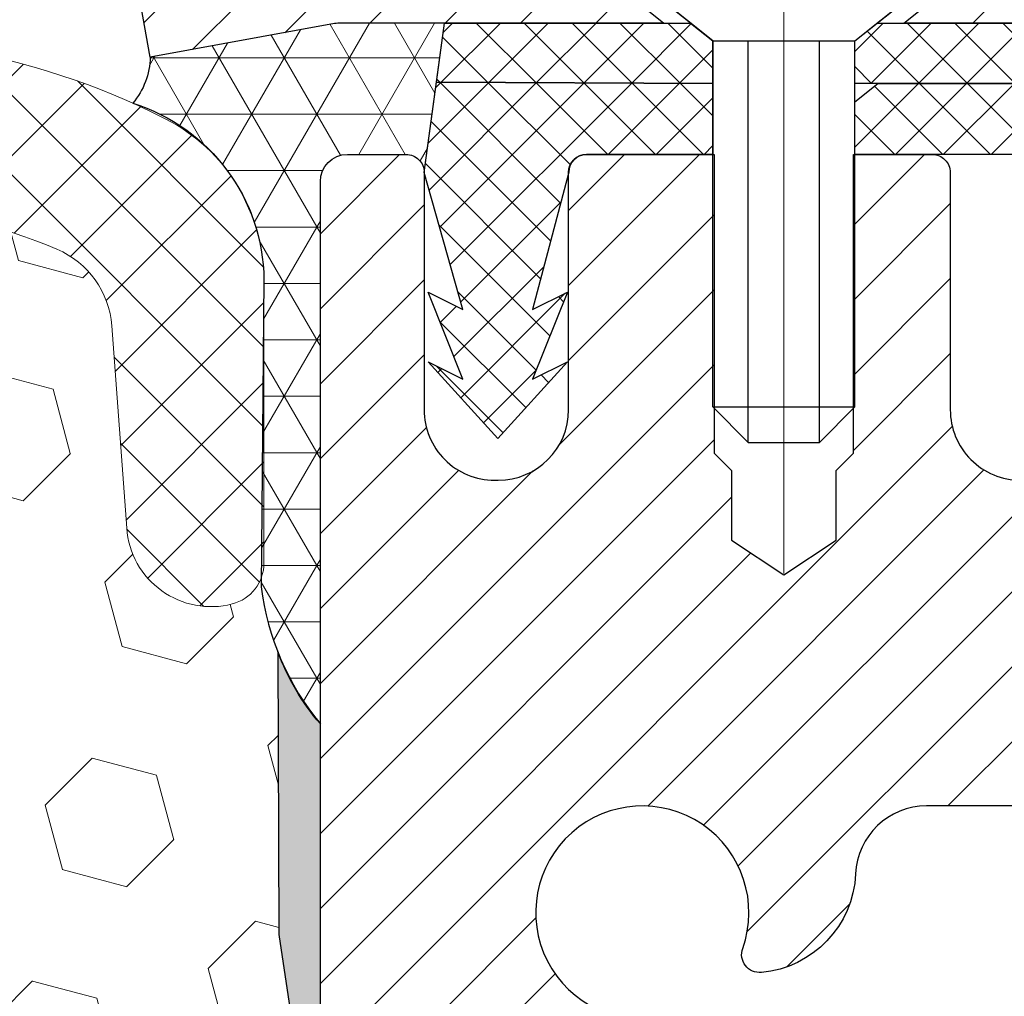
# Model space of a CAD drawing. Extents: x 106 to 3254, y -6 to 1977.
# Drawn here: x 134 to 136, y 17 to 18 of the extents above; entities that cross this region are included whole.
import ezdxf

# ---------------------------------------------------------------- set-up
doc = ezdxf.new("R2010")
doc.units = 0
doc.header["$LTSCALE"] = 5
doc.header["$MEASUREMENT"] = 0
doc.linetypes.add('CENTERX2', pattern=[4, 2.5, -0.5, 0.5, -0.5])
for name, color, linetype, lineweight in [('CAPPING STRIP - H', 251, 'CONTINUOUS', 15), ('CAPPING STRIP - L', 7, 'CONTINUOUS', 25), ('CENTERLINE - L', 1, 'CENTERX2', 18), ('CORNER BEAD - H', 50, 'CONTINUOUS', 15), ('CORNER BEAD - L', 52, 'CONTINUOUS', 25), ('DECK COAT - H', 20, 'CONTINUOUS', 20), ('EPOXY ADHESIVE - L', 52, 'CONTINUOUS', 25), ('FOAM INSERT - H', 150, 'CONTINUOUS', 9), ('MIG RETAINER - H', 251, 'CONTINUOUS', 15), ('MIG RETAINER - L', 7, 'CONTINUOUS', 25), ('PVC SIDESHEET - H', 150, 'CONTINUOUS', 20), ('PVC SIDESHEET - L', 150, 'CONTINUOUS', 25), ('SCREW - L', 12, 'CONTINUOUS', 25), ('SILICONE BELLOWS - H', 20, 'CONTINUOUS', 13), ('SILICONE BELLOWS - L', 22, 'CONTINUOUS', 13), ('TEXT - 4', 241, 'CONTINUOUS', 25)]:
    doc.layers.add(name, color=color, linetype=linetype, lineweight=lineweight)
doc.styles.add('ROMANS', font='romans', dxfattribs={"width": 0.9})
doc.dimstyles.get("Standard").update_dxf_attribs({"dimtxt": 0.18, "dimasz": 0.18, "dimexe": 0.18, "dimexo": 0.0625, "dimgap": 0.09, "dimtad": 0, "dimtih": 1, "dimtoh": 1, "dimdec": 4, "dimzin": 0, "dimdsep": 46, "dimtxsty": 'Standard', "dimcen": 0.09, "dimadec": 0, "dimazin": 0, "dimtfac": 1, "dimtdec": 4, "dimtofl": 0, "dimtmove": 0, "dimatfit": 3, "dimfxl": 1, "dimtolj": 1, "dimtzin": 0, "dimarcsym": 0})
pattern_1 = [(135, (77.71398511098641, 5.642623938603343), (-0.02651650429449553, -0.02651650429449553), []), (225, (77.71398511098641, 5.642623938603343), (0.02651650429449553, -0.02651650429449553), [])]

msp = doc.modelspace()

# ---------------------------------------------------------------- hatches: boundary and pattern name
at = {"layer": 'CAPPING STRIP - H'}
h = msp.add_hatch(dxfattribs=at)
h.set_pattern_fill('ANSI31', color=256, scale=0.47244, angle=90, style=0)
h.set_pattern_definition([(45.00000000000001, (-861.4389269148738, 435.2528138774163), (0.04175819096297156, -0.04175819096297156), [])])
edge = h.paths.add_edge_path()
edge.add_line((134.6150123329446, 18.08096034363587), (134.5974055689038, 18.17779754586155))
edge.add_line((134.5974055689038, 18.17779754586155), (134.8017156087248, 18.21494482582972))
edge.add_arc((134.826365078385, 18.07937274271836), 0.1377947244043846, 90.00000000099271, 100.30484647022479, ccw=False)
edge.add_line((134.8263650783826, 18.21716746712275), (135.0612124192941, 18.21716746712275))
edge.add_line((135.0612124192941, 18.21716746712275), (135.1842434232319, 18.11874266397251))
edge.add_line((135.1842434232319, 18.11874266397251), (134.8263650783826, 18.11874266397251))
edge.add_arc((134.8263650783855, 18.07937274270523), 0.03936992126728001, 90.00000000430171, 100.3048464714298)
edge.add_line((134.819322372766, 18.11810762360278), (134.6150123329446, 18.08096034363587))
edge = h.paths.add_edge_path()
edge.add_arc((135.8486108444941, 18.07937274271239), 0.03936992126011774, 359.9999999998346, 449.9999999998345)
edge.add_line((135.8486108444942, 18.11874266397251), (135.4499903917364, 18.11874266397251))
edge.add_line((135.4499903917364, 18.11874266397251), (135.5730213956742, 18.21716746712275))
edge.add_line((135.5730213956742, 18.21716746712275), (135.8879807657538, 18.21716746712275))
edge.add_arc((135.8879807657536, 18.11874266397263), 0.09842480315012381, -6.622258297284134e-11, 89.99999999993378, ccw=False)
edge.add_line((135.9864055689038, 18.11874266397251), (135.9864055689038, 17.56756376633206))
edge.add_line((135.9864055689038, 17.56756376633206), (135.8879807657538, 17.56756376633206))
edge.add_line((135.8879807657538, 17.56756376633206), (135.8879807657542, 18.07937274271228))
at = {"layer": 'CORNER BEAD - H'}
h = msp.add_hatch(dxfattribs=at)
h.set_pattern_fill('NET3', color=256, scale=0.5, style=0)
h.set_pattern_definition([(0, (77.71398511098641, 5.642623938603371), (0, 0.0625), []), (59.99999999999999, (77.71398511098641, 5.642623938603371), (-0.05412658773652741, 0.03125000000000001), []), (120, (77.71398511098641, 5.642623938603371), (-0.05412658773652742, -0.03124999999999999), [])])
edge = h.paths.add_edge_path()
edge.add_line((134.819322372766, 18.11810762360275), (134.6150123329445, 18.08096034363583))
edge.add_arc((134.5332778176806, 18.08277057106473), 0.08175455894796681, 319.73760874130846, 358.731240557357, ccw=False)
edge.add_arc((134.5334128008404, 17.83185672376701), 0.2076285998118621, 0.7121212455572277, 72.55317350231888, ccw=False)
edge.add_line((134.7410253639816, 17.83443724421133), (134.7380464928046, 17.49391170323237))
edge.add_arc((135.0282045048936, 17.529117793099), 0.2922860597823387, 186.918120259941, 219.7630603558738)
edge.add_line((134.803525363982, 17.3421674671235), (134.8035283959376, 17.94316746712164))
edge.add_arc((134.8335283959375, 17.94316746712175), 0.02999999999991587, 90.00000000043423, 180.0000000002171, ccw=False)
edge.add_line((134.8335283959373, 17.97316746712167), (134.8985283959375, 17.97316746712229))
edge.add_arc((134.8985283959377, 17.95316746712225), 0.0200000000000351, 1.729745235934388e-10, 90.00000000048863, ccw=False)
edge.add_line((134.9185283959377, 17.95316746712231), (134.9410442385345, 18.11874266397248))
edge.add_line((134.9410442385345, 18.11874266397248), (134.8263650783849, 18.11874266397247))
edge.add_arc((134.8263650783848, 18.07937274271249), 0.03936992125997918, 89.99999999987591, 100.3048464722686)
at = {"layer": 'DECK COAT - H'}
h = msp.add_hatch(dxfattribs=at)
h.set_pattern_fill('ANSI31', color=256, scale=0.04, style=0)
h.set_pattern_definition([(45, (77.71398511098641, 5.535988584648429), (-0.003535533905932737, 0.003535533905932738), [])])
h.paths.add_polyline_path([(136.9931059474315, 15.48203346712299), (136.7568859474317, 15.48203346712299), (136.7568859474317, 15.41116746712298), (136.9931059474315, 15.41116746712298)])
h.paths.add_polyline_path([(136.5206659474315, 15.48203346712297), (136.2844459474313, 15.48203346712297), (136.2844459474313, 15.41116746712298), (136.5206659474315, 15.41116746712298)])
h.paths.add_polyline_path([(136.0482259474315, 15.48203346712297), (135.8120059474313, 15.48203346712297), (135.8120059474313, 15.41116746712298), (136.0482259474315, 15.41116746712298)])
edge = h.paths.add_edge_path()
edge.add_line((135.4841633320706, 15.63104518278945), (135.4132973320707, 15.63104518278949))
edge.add_line((135.4132973320706, 15.63104518278949), (135.4132973320706, 15.56116746712306))
edge.add_arc((135.5632973320706, 15.56116746712298), 0.1500000000000057, 179.9999999999729, 270)
edge.add_line((135.5632973320706, 15.41116746712298), (135.575785947431, 15.41116746712298))
edge.add_line((135.575785947431, 15.41116746712298), (135.575785947431, 15.48203346712299))
edge.add_line((135.575785947431, 15.48203346712297), (135.5441633320706, 15.48203346712297))
edge.add_arc((135.5441633320706, 15.54203346712298), 0.06000000000000227, 179.9999999999627, 270, ccw=False)
edge.add_line((135.4841633320705, 15.54203346712303), (135.4841633320706, 15.63104518278946))
edge = h.paths.add_edge_path()
edge.add_spline(control_points=[(135.5441902485964, 15.9681625535657), (135.5496619190263, 15.97199028594777), (135.555008915161, 15.9761166369763), (135.5757018209173, 15.99358145658634), (135.5899011054448, 16.00900915219925), (135.6299750360453, 16.06300050896685), (135.6483951325862, 16.1064366413601), (135.6632107499995, 16.15789202737533), (135.664626028708, 16.16304992229148), (135.6659853869002, 16.16823464642427)], knot_values=[3.359589666057584, 3.359589666057584, 3.359589666057584, 3.359589666057584, 3.931467516051484, 3.931467516051484, 5.634395081739633, 5.634395081739633, 9.441631509153058, 9.441631509153058, 9.862908802637444, 9.862908802637444, 9.862908802637444, 9.862908802637444], degree=3, periodic=0)
edge.add_line((135.6659853869002, 16.16823464642427), (135.5981793152427, 16.18907304587636))
edge.add_spline(control_points=[(135.5981793152427, 16.18907304587638), (135.5969294958479, 16.18421275484702), (135.5956341657306, 16.17940789410768), (135.5873371953448, 16.15013307772539), (135.5791423297182, 16.12768271214519), (135.5632782100083, 16.09533569181529), (135.5566885989851, 16.08399868965152), (135.5421118153781, 16.06304825379679), (135.5339765464136, 16.05326802530787), (135.5195710433931, 16.03886432542627), (135.5135379281682, 16.03361359736299), (135.5072044153358, 16.02885891242362), (135.5069032867827, 16.02863463518882), (135.5066022179133, 16.02841217744808)], knot_values=[3.518295951356844, 3.518295951356844, 3.518295951356844, 3.518295951356844, 3.955165063351652, 3.955165063351652, 6.214363752385555, 6.214363752385555, 7.585298050581306, 7.585298050581306, 8.956232348777057, 8.956232348777057, 9.901761939152307, 9.901761939152307, 9.948966911727807, 9.948966911727807, 9.948966911727807, 9.948966911727807], degree=3, periodic=0)
edge.add_arc((135.6203284581774, 15.85541392060153), 0.2070315304405344, 123.3202686334161, 162.8265150349292)
edge.add_line((135.4225274065724, 15.9165432800002), (135.490222299671, 15.89562253455374))
edge.add_arc((135.6198551545692, 15.85552435982083), 0.1356928173705709, 123.8913016696844, 162.8120593778043, ccw=False)
h.paths.add_polyline_path([(135.6995048954248, 16.70425090951828), (135.6281159961372, 16.70425090951828), (135.6279806132888, 16.4539188808357), (135.6993711988778, 16.4539188808357)])
h.paths.add_polyline_path([(135.6997594130054, 17.18080698910815), (135.6283737239229, 17.18080698910815), (135.6282513789856, 16.95458293820083), (135.6996385919718, 16.95458293820083)])
h.paths.add_polyline_path([(136.9347673648016, 15.67888346712299), (136.6985473648014, 15.67888346712299), (136.6985473648014, 15.60801746712296), (136.9347673648016, 15.60801746712296)])
h.paths.add_polyline_path([(136.4623273648012, 15.67888346712299), (136.2261073648014, 15.67888346712299), (136.2261073648014, 15.60801746712296), (136.4623273648012, 15.60801746712296)])
edge = h.paths.add_edge_path()
edge.add_line((135.9898873648012, 15.67888346712299), (135.7536673648009, 15.67888346712299))
edge.add_line((135.7536673648009, 15.67888346712299), (135.7536673648009, 15.60815749907217))
edge.add_arc((135.7601473320705, 15.75801746712298), 0.1500000000000289, 267.5240643122925, 269.9999999999946)
edge.add_line((135.7601473320705, 15.60801746712296), (135.9898873648012, 15.60801746712296))
edge.add_line((135.9898873648012, 15.60801746712296), (135.9898873648012, 15.67888346712299))
edge = h.paths.add_edge_path()
edge.add_spline(control_points=[(135.6942128326663, 15.83542116544905), (135.6962894002966, 15.83725105280449), (135.7080274413228, 15.84779101454394), (135.7484078165239, 15.88798555626288), (135.7919101287065, 15.9516740561496), (135.8213172885639, 16.01588428329278), (135.831668770714, 16.04308603867439), (135.8341511363951, 16.04992728859014)], knot_values=[4.39463399393935, 4.39463399393935, 4.39463399393935, 4.39463399393935, 4.604900966237494, 5.59353657989619, 8.736167323665018, 10.40487238170947, 10.9618414770946, 10.9618414770946, 10.9618414770946, 10.9618414770946], degree=3, periodic=0)
edge.add_line((135.8341511364309, 16.04992728867815), (135.7685293177067, 16.07552733583089))
edge.add_spline(control_points=[(135.7685293177067, 16.0755273358309), (135.7574165028295, 16.04523176567388), (135.7371202363377, 16.00058919191819), (135.6967490193109, 15.93887429600183), (135.6687569361844, 15.90704856930316), (135.6500619814843, 15.8905337689222)], knot_values=[3.716432422020528, 3.716432422020528, 3.716432422020528, 3.716432422020528, 6.163283505841547, 7.438327782653944, 9.336853127755163, 9.336853127755163, 9.336853127755163, 9.336853127755163], degree=3, periodic=0)
edge.add_arc((135.717911475904, 15.80680886785233), 0.1077655462203462, 129.0208271849718, 154.6565646830457)
edge.add_line((135.6205174674924, 15.85293716803461), (135.6844280645357, 15.82226317633121))
edge.add_arc((135.7194740537797, 15.80641883307371), 0.03846120870893417, 131.0560777433236, 155.6722042621168, ccw=False)
edge = h.paths.add_edge_path()
edge.add_spline(control_points=[(135.8256544928417, 16.36687264036895), (135.8230770070718, 16.3435787046174), (135.8204706190073, 16.3202876792716), (135.8175243488004, 16.29703087940653)], knot_values=[15.08880194204611, 15.08880194204611, 15.08880194204611, 15.08880194204611, 16.87620774810464, 16.87620774810464, 16.87620774810464, 16.87620774810464], degree=3, periodic=0)
edge.add_line((135.8175243488004, 16.29703087940653), (135.8870499084833, 16.28976509176253))
edge.add_spline(control_points=[(135.8870499084833, 16.28976509176256), (135.8904084954057, 16.31527071694934), (135.8934353427758, 16.34088096794655), (135.8964349789489, 16.36649980095801)], knot_values=[17.20841342465947, 17.20841342465947, 17.20841342465947, 17.20841342465947, 19.14906393630378, 19.14906393630378, 19.14906393630378, 19.14906393630378], degree=3, periodic=0)
edge.add_arc((135.8377806680559, 16.37336746712309), 0.0590550000000053, 353.2326000031741, 366.6781923651415)
edge.add_line((135.8964349789498, 16.38023513328817), (135.8964349789498, 16.56033453210941))
edge.add_line((135.8964349789498, 16.56033453210939), (135.8257412554712, 16.56033453210939))
edge.add_line((135.8257412554713, 16.56033453210939), (135.8256544928436, 16.3798622938773))
edge.add_arc((135.7669577275969, 16.37336746712303), 0.05905500000000087, -6.314120421343091, 6.3141215189128275, ccw=False)
h.paths.add_polyline_path([(135.8964349789498, 17.06099858947452), (135.825981951379, 17.06099858947452), (135.8258616034252, 16.81066656079197), (135.8964349789498, 16.81066656079197)])
edge = h.paths.add_edge_path()
edge.add_line((135.9772008698179, 17.51386870191995), (135.9067786184648, 17.51386870191995))
edge.add_line((135.9067786184648, 17.51386870191995), (135.9067786184648, 17.36836746750214))
edge.add_arc((135.6397786184648, 17.36836746750213), 0.2669999999999604, -5.715766737915487, 2.2737367544323206e-12, ccw=False)
edge.add_line((135.9054511482198, 17.34177598515238), (135.9755200748563, 17.33475153776199))
edge.add_arc((135.6402008698178, 17.36836746750218), 0.3369999999999606, 354.2751947352962, 359.9999999999942)
edge.add_line((135.9772008698178, 17.36836746750214), (135.9772008698178, 17.51386870191995))
at = {"layer": 'EPOXY ADHESIVE - L'}
h = msp.add_hatch(dxfattribs=at)
h.set_pattern_fill('AR-SAND', color=256, scale=0.05, style=0)
h.set_pattern_definition([(37.50000000000001, (76.57909051985717, 5.137006760307223), (-0.003149667905480408, 0.09634118845065794), [0, -0.07600000000000001, 0, -0.085, 0, -0.08125]), (7.499999999999999, (76.57909051985717, 5.137006760307223), (0.08848883526338636, 0.141107303261487), [0, -0.041, 0, -0.0685, 0, -0.02625]), (327.5, (76.51759051985721, 5.137006760307223), (0.1557070930875748, 0.0002829526768482249), [0, -0.025, 0, -0.09000000000000001, 0, -0.1175]), (317.5, (76.51759051985721, 5.137006760307223), (0.1503063302286147, 0.04388377824671246), [0, -0.0125, 0, -0.059, 0, -0.0675])])
edge = h.paths.add_edge_path()
edge.add_line((134.6927724601059, 12.43726053887183), (134.8035253639819, 12.4375124228054))
edge.add_line((134.803525363982, 12.43751242280543), (134.8035253639829, 17.34216746712355))
edge.add_arc((135.0002942399983, 17.51195537477641), 0.2598959871822863, 200.1382916814281, 220.7902489389023, ccw=False)
edge.add_line((134.7562871579486, 17.42247650540995), (134.7576049950382, 17.10880314239659))
edge.add_line((134.7576049950382, 17.10880314239658), (134.7745820956208, 16.99542000408029))
edge.add_line((134.7745820956208, 16.99542000408029), (134.7578785251227, 16.89647689866216))
edge.add_line((134.7578785251227, 16.89647689866216), (134.7514669799404, 16.68509703246819))
edge.add_line((134.7514669799404, 16.68509703246819), (134.7322359914612, 16.52496151071465))
edge.add_line((134.7322359914612, 16.52496151071465), (134.7514669799404, 16.46090774632158))
edge.add_line((134.7514669799404, 16.46090774632158), (134.7386475366436, 16.24312317015175))
edge.add_line((134.7386475366436, 16.24312317015175), (134.7322359914612, 16.1003307199736))
edge.add_line((134.7322359914612, 16.1003307199736), (134.7514669799404, 15.85692508235489))
edge.add_line((134.7514669799404, 15.85692508235489), (134.7386475366436, 15.65194992613725))
edge.add_line((134.7386475366436, 15.65194992613725), (134.7514669799404, 15.31246253115761))
edge.add_line((134.7514669799404, 15.31246253115761), (134.7514669799404, 15.23747040516547))
edge.add_line((134.7514669799404, 15.23747040516547), (134.7322359914612, 15.03890218046773))
edge.add_line((134.7322359914612, 15.03890218046773), (134.7514669799404, 14.92360629317828))
edge.add_line((134.7514669799404, 14.92360629317828), (134.7322359914612, 14.75065912992851))
edge.add_line((134.7322359914612, 14.75065912992851), (134.7450554347581, 14.62255160114283))
edge.add_line((134.7450554347581, 14.62255160114283), (134.7258280933467, 14.3599273905089))
edge.add_line((134.7258280933467, 14.3599273905089), (134.7447481340016, 14.21716746712251))
edge.add_line((134.7447481340016, 14.21716746712251), (134.7412517668698, 14.08068628960139))
edge.add_line((134.7412517668698, 14.08068628960139), (134.7443080835641, 13.94931363368663))
edge.add_line((134.7443080835641, 13.94931363368663), (134.7381954501754, 13.79349960295103))
edge.add_line((134.7381954501754, 13.79349960295103), (134.7565334530609, 13.67434771051886))
edge.add_line((134.7565334530609, 13.67434771051886), (134.7412517668698, 13.50936812618933))
edge.add_line((134.7412517668698, 13.50936812618933), (134.7413631070107, 13.39960307467065))
edge.add_line((134.7413631070107, 13.39960307467065), (134.7282691161569, 12.82861615426133))
edge.add_line((134.7282691161569, 12.82861615426134), (134.718376221037, 12.53922624364853))
edge.add_arc((134.4685221728873, 12.5477675915083), 0.2500000000000874, 333.7666392809475, 358.042086235448, ccw=False)
at = {"layer": 'FOAM INSERT - H'}
h = msp.add_hatch(dxfattribs=at)
h.set_pattern_fill('HEX', color=256, scale=0.590551181102362, angle=45, style=0)
h.set_pattern_definition([(45, (71.57713029452702, 5.321520485920235), (-0.0904093163161741, 0.09040931631617412), [0.07381889763779526, -0.1476377952755905]), (165, (71.57713029452702, 5.321520485920235), (-0.0330921065105027, -0.1235014228266768), [0.07381889763779526, -0.1476377952755905]), (104.9999999999999, (71.62932813762632, 5.373718329019642), (-0.1235014228266768, -0.03309210651050263), [0.07381889763779526, -0.1476377952755905])])
h.paths.add_polyline_path([(130.0799403949752, 15.23133517529897), (130.0761954669136, 15.30623373653076), (130.0720457244017, 15.64593773873512), (130.0490063045918, 15.85001698297055), (130.0456691492728, 16.02834519492564), (130.0799873057321, 16.08503191324467), (130.138178969759, 16.1059165218674), (130.2075612924457, 16.09696599444336), (130.2381492293516, 16.09845777133065), (130.248593878243, 16.14544814073185), (130.2434031913211, 16.24312317015134), (130.2305837480242, 16.46090774632151), (130.2498147365034, 16.52496151071457), (130.2305837480242, 16.68509703246821), (130.2241722028418, 16.89647689866202), (130.2074686323438, 16.99542000408021), (130.2244457329264, 17.10880314239653), (130.2257635700159, 17.42247650541227, 0.07061630252709565), (130.2410253639816, 17.49391170323232), (130.2410253639816, 17.5203660794479, 0.3419987131545716), (130.2761816139873, 17.47497955585797, 0.4678085753712582), (130.3931179297701, 17.55889447313089), (130.4097657120444, 17.78585837533004, -0.2848674447037535), (130.4717092388789, 17.871128273112, -0.3156617674287159), (131.1891118537408, 17.70767660353436, -0.1814022477663863), (131.240749671863, 17.57701157589873), (131.2410390714176, 17.56043188647965, 0.9826972630965272), (131.4210116565457, 17.56043188647584), (131.4219490446998, 17.61413481773423, -0.2136022175551711), (131.4913117403026, 17.76211001720391, -0.3716062494508415), (132.3282389876832, 17.7621100171555, -0.2136022175466681), (132.3976016832688, 17.61413481768429), (132.3985390714176, 17.56043188647965, 0.9826972630965272), (132.5785116565456, 17.56043188647584), (132.5794490446996, 17.61413481772117, -0.213602217543338), (132.6488117402955, 17.76211001718496, -0.371606249447743), (133.4857389876709, 17.76211001717899, -0.213602217561327), (133.555101683265, 17.61413481770045), (133.556039071414, 17.56043188647965, 0.9826972630965272), (133.7360116565421, 17.56043188647587), (133.7363145381177, 17.57778396027553, -0.1821403787735295), (133.7883363901237, 17.7088723848454, -0.318196009562969), (134.5116515820308, 17.86800166552755, -0.2816079232591455), (134.5724804035692, 17.78319460050462), (134.5889327981921, 17.55889447314036, 0.4678085754018741), (134.7058691139702, 17.47497955587916, 0.3419987132400874), (134.7410253639816, 17.52036607946197), (134.7410253639816, 17.49391170323232, 0.07061630252967935), (134.7562871579482, 17.42247650540975), (134.7576049950378, 17.10880314239651), (134.7745820956204, 16.99542000408019), (134.7578785251224, 16.89647689866209), (134.75146697994, 16.68509703246808), (134.7322359914608, 16.52496151071455), (134.75146697994, 16.46090774632154), (134.7386475366432, 16.24312317015201), (134.7322359914608, 16.1003307199735), (134.75146697994, 15.85692508235482), (134.7386475366432, 15.65194992613727), (134.75146697994, 15.31246253115768), (134.75146697994, 15.23747040516539), (134.7322359914608, 15.03890218046766), (134.75146697994, 14.92360629317817), (134.7322359914608, 14.75065912992844), (134.7450554347577, 14.62255160114272), (134.7258280933463, 14.35992739050883), (134.7447481340012, 14.21716746712238), (134.7412517668694, 14.08068628960128), (134.7443080835637, 13.94931363368672), (134.738195450175, 13.79349960295098), (134.7565334530605, 13.67434771051879), (134.7412517668694, 13.50936812618915), (134.7413631070104, 13.39960307467041), (134.7347040581187, 13.24966563021734, 0.03809722996925036), (134.7129532658455, 13.25658612326811, 0.4511657391684124), (134.475793030971, 13.08878891377117), (134.4341107060288, 12.7021454410061, -0.3340110359933353), (134.2698804595352, 12.52660107137079, -0.1938292709278613), (133.789440469441, 12.6284741204687, -0.2358791289963408), (133.7012951379107, 12.78398816369806), (133.6862818638956, 13.07045806972036, 0.9489645491167539), (133.2868300503814, 13.0704580459563), (133.2735945794972, 12.81791001890194, -0.2428229140980659), (133.2273227542645, 12.73871618034999, -0.2905811150758978), (131.7024561995192, 12.73871617771681, -0.242822893317857), (131.6561843744239, 12.81791000827045), (131.6429488813726, 13.07045806232297, 0.948964566714543), (131.2434970674708, 13.07045804595628), (131.2284838301252, 12.78398818746217, -0.2358791603972896), (131.1403384973495, 12.62847412046873, -0.193829270927878), (130.6598985072552, 12.52660107137079, -0.3340110359933342), (130.4956682607617, 12.7021454410061), (130.4539859358196, 13.08878891377117, 0.473239035463895), (130.20323742997, 13.252850879092), (130.2053411878605, 13.40199519333962), (130.1862289980156, 13.55984583535393), (130.1667533631369, 13.68130869025535), (130.1653038271673, 13.78982870788544), (130.1514178388923, 13.94514308516822), (130.1479099049712, 14.07650445769979), (130.1376023553577, 14.21264075271943), (130.1493696998444, 14.35616738184233), (130.1170515204086, 14.61750375884862), (130.1234575846844, 14.74609162529996), (130.095614020772, 14.91786265936188), (130.1090634136399, 15.03397504619136)])
at = {"layer": 'MIG RETAINER - H'}
h = msp.add_hatch(dxfattribs=at)
h.set_pattern_fill('ANSI31', color=256, scale=0.47, style=0)
h.set_pattern_definition([(45, (-805.774403169094, -420.1111907615576), (-0.04154252339470966, 0.04154252339470967), [])])
h.paths.add_polyline_path([(134.803528395941, 15.24116746712266), (134.8035292543441, 16.19228437387233), (134.8778247302217, 16.25686844573289), (135.0415288286783, 16.25686844573289), (135.04152839594, 15.24116746712272)])
edge = h.paths.add_edge_path()
edge.add_arc((135.5835283959379, 17.69016746712501), 0.07800000000008822, 270.000000000501, 360)
edge.add_line((135.661528395938, 17.69016746712501), (135.6615283959376, 17.95316746712209))
edge.add_arc((135.6815283959378, 17.95316746712228), 0.02000000000020918, 90.00000000195422, 180.0000000005699, ccw=False)
edge.add_line((135.6815283959372, 17.97316746712247), (135.768528395937, 17.97316746712434))
edge.add_arc((135.7685283959377, 17.94316746712434), 0.03000000000000114, 1.6291323845507577e-10, 90.0000000013028, ccw=False)
edge.add_line((135.7985283959377, 17.94316746712443), (135.7985283959384, 17.40816746711735))
edge.add_arc((135.6415283959385, 17.40816746711715), 0.1569999999999254, -90.00000000033191, 7.258904588525183e-11, ccw=False)
edge.add_line((135.6415283959375, 17.2511674671172), (135.4752680809802, 17.25116746711805))
edge.add_arc((135.4752680809909, 17.17242778208652), 0.07873968503153606, 90.00000000777618, 177.41448400532)
edge.add_arc((135.2817256219244, 17.18116746712224), 0.1149999999997782, 275.2124696743408, 357.4144839977663, ccw=False)
edge.add_arc((135.29035630725, 17.08656032536877), 0.02000000000006178, 160.325755018772, 275.2124696744151, ccw=False)
edge.add_arc((135.1603093408186, 17.13305793955695), 0.1181095275611714, 340.3257550185371, 642.6342225154141)
edge.add_arc((135.1905175009793, 16.99829255578612), 0.02000000000006149, -10.62152046930919, 102.6342225151605, ccw=False)
edge.add_arc((135.1325283959389, 17.00916746712369), 0.07899999999997233, 270.0000000008245, 349.37847953042836, ccw=False)
edge.add_line((135.13252839594, 16.93016746712371), (135.0585283959388, 16.93016746712257))
edge.add_arc((135.058528395939, 16.91316746712252), 0.01700000000005275, 90.00000000076633, 179.9999999998084)
edge.add_line((135.041528395939, 16.91316746712258), (135.0415292543439, 16.56946648774294))
edge.add_line((135.0415292543439, 16.56946648774294), (134.8778247302217, 16.56946648774294))
edge.add_line((134.8778247302217, 16.56946648774294), (134.8035292543441, 16.63405055960357))
edge.add_line((134.8035292543441, 16.63405055960357), (134.8035283959377, 17.94316746712164))
edge.add_arc((134.8335283959374, 17.9431674671219), 0.02999999999974534, 90.00000000021709, 180.0000000004885, ccw=False)
edge.add_line((134.8335283959373, 17.97316746712167), (134.8985283959375, 17.97316746712229))
edge.add_arc((134.8985283959377, 17.95316746712228), 0.02000000000001023, 8.139977580867708e-11, 90.00000000065143, ccw=False)
edge.add_line((134.9185283959377, 17.95316746712231), (134.918528395938, 17.69016746712086))
edge.add_arc((134.996528395938, 17.69016746712097), 0.07799999999997453, 180.0000000000835, 270.0000000004176)
edge.add_line((134.9965283959386, 17.612167467121), (135.0005283959386, 17.612167467121))
edge.add_arc((135.0005283959381, 17.69016746712086), 0.07799999999986085, 270.000000000334, 360.0000000001671)
edge.add_line((135.078528395938, 17.69016746712109), (135.0785283959377, 17.95316746712174))
edge.add_arc((135.0985283959376, 17.95316746712174), 0.01999999999998181, 90.00000000032571, 180, ccw=False)
edge.add_line((135.0985283959375, 17.97316746712173), (135.2399750439939, 17.97316746712269))
edge.add_line((135.2399750439939, 17.97316746712269), (135.2399750439939, 17.64227226090546))
edge.add_line((135.2399750439939, 17.64227226090546), (135.2592606063916, 17.6229416540036))
edge.add_line((135.2592606063916, 17.6229416540036), (135.2592606063916, 17.54579940441832))
edge.add_line((135.2592606063916, 17.54579940441832), (135.3171172935802, 17.50722827962537))
edge.add_line((135.3171172935802, 17.50722827962537), (135.3749739807689, 17.54579940441832))
edge.add_line((135.3749739807689, 17.54579940441832), (135.3749739807689, 17.6229416540036))
edge.add_line((135.3749739807689, 17.6229416540036), (135.3942595431657, 17.64222721639962))
edge.add_line((135.3942595431657, 17.64222721639962), (135.3942595431657, 17.97316746712269))
edge.add_line((135.3942595431657, 17.97316746712269), (135.4815283959377, 17.97316746712286))
edge.add_arc((135.4815283959377, 17.95316746712288), 0.01999999999998181, 0, 90, ccw=False)
edge.add_line((135.5015283959377, 17.95316746712288), (135.501528395938, 17.69016746712478))
edge.add_arc((135.5795283959381, 17.69016746712501), 0.07800000000008822, 180.000000000167, 270.000000000334)
edge.add_line((135.5795283959386, 17.61216746712492), (135.5835283959386, 17.61216746712492))
at = {"layer": 'PVC SIDESHEET - H'}
h = msp.add_hatch(dxfattribs=at)
h.set_pattern_fill('ANSI37', color=256, scale=0.3, angle=90, style=0)
h.set_pattern_definition(pattern_1)
h.paths.add_polyline_path([(135.2137648007374, 18.11874266397248), (135.2383710015251, 18.09905770334225), (135.2383710015249, 18.0519073096325), (134.9321206092287, 18.0531207947228), (134.9410442385345, 18.11874266397248)])
edge = h.paths.add_edge_path()
edge.add_line((135.3958506865646, 18.0519073096339), (135.3958506865646, 18.09905770334225))
edge.add_line((135.3958506865646, 18.09905770334225), (135.4204568873525, 18.11874266397248))
edge.add_line((135.4204568873524, 18.11874266397248), (135.848610844494, 18.11874266397248))
edge.add_arc((135.8486108444941, 18.07937274271237), 0.03936992126011951, -5.1727511163335294e-11, 90, ccw=False)
edge.add_line((135.8879807657542, 18.07937274271232), (135.8879807657544, 18.05190730963757))
edge.add_line((135.8879807657544, 18.05190730963757), (135.4212506878134, 18.05190730963413))
edge.add_line((135.4212506878133, 18.05190730963413), (135.3958506865645, 18.0519073096339))
h = msp.add_hatch(dxfattribs=at)
h.set_pattern_fill('ANSI37', color=256, scale=0.3, angle=90, style=0)
h.set_pattern_definition(pattern_1)
edge = h.paths.add_edge_path()
edge.add_line((135.2383710015249, 18.0519073096325), (135.2383710015251, 18.03222234900227))
edge.add_line((135.2383710015251, 18.03222234900227), (135.2383710015249, 17.97316746712268))
edge.add_line((135.2383710015249, 17.97316746712268), (135.0985253639815, 17.97316746712173))
edge.add_arc((135.098525363982, 17.95348250649218), 0.01968496062954728, 90.0000000013236, 180.0000000013236)
edge.add_line((135.0788404033524, 17.95348250649172), (135.0386717627703, 17.80128664506961))
edge.add_line((135.0386717627703, 17.80128664506961), (135.0772429647046, 17.82057224603673))
edge.add_line((135.0772429647046, 17.82057224603673), (135.0386717627703, 17.7241442411993))
edge.add_line((135.0386717627703, 17.7241442411993), (135.0772429647046, 17.74342984216733))
edge.add_line((135.0772429647046, 17.74342984216733), (135.0001005608361, 17.65820809704169))
edge.add_line((135.0001005608361, 17.65820809704169), (134.9229581569603, 17.74342984216733))
edge.add_line((134.9229581569603, 17.74342984216733), (134.9615293588946, 17.7241442411993))
edge.add_line((134.9615293588946, 17.7241442411993), (134.9229581569603, 17.82057224603673))
edge.add_line((134.9229581569603, 17.82057224603673), (134.9615293588946, 17.80128664506961))
edge.add_line((134.9615293588946, 17.80128664506961), (134.9185283959377, 17.95316746712231))
edge.add_line((134.9185283959377, 17.95316746712231), (134.9321206092287, 18.05312079472282))
edge.add_line((134.9321206092287, 18.0531207947228), (135.2383710015249, 18.05190730963248))
h = msp.add_hatch(dxfattribs=at)
h.set_pattern_fill('ANSI37', color=256, scale=0.3, angle=90, style=0)
h.set_pattern_definition(pattern_1)
edge = h.paths.add_edge_path()
edge.add_arc((135.7685253638637, 17.93379754598146), 0.03936992114287818, 359.9999998295445, 449.9999998295445)
edge.add_line((135.7685253639809, 17.97316746712434), (135.3958506865653, 17.97316746712269))
edge.add_line((135.3958506865653, 17.97316746712269), (135.3958506865653, 18.03158730863485))
edge.add_line((135.3958506865653, 18.03158730863485), (135.4212506878133, 18.05190730963414))
edge.add_line((135.4212506878133, 18.05190730963413), (135.8197062613855, 18.05190730963707))
edge.add_arc((135.8197062613843, 17.99285242774926), 0.05905488188781405, -1.244416125700809e-09, 89.99999999875217, ccw=False)
edge.add_line((135.8787611432721, 17.99285242774798), (135.8787611432721, 17.36836746750236))
edge.add_arc((135.6417611432722, 17.36836746750207), 0.2369999999999663, -36.72086025212462, 6.917844075360335e-11, ccw=False)
edge.add_arc((135.9679952524039, 17.12501524121522), 0.1699999999997527, 143.2791397476305, 179.9999999997527)
edge.add_line((135.7979952524042, 17.12501524121596), (135.7979952524042, 16.36643710225461))
edge.add_line((135.7979952524042, 16.36643710225461), (135.7964418397947, 16.34812840613025))
edge.add_line((135.7964418397947, 16.34812840613026), (135.7941209376268, 16.32983471904357))
edge.add_line((135.7941209376268, 16.32983471904357), (135.7917394517513, 16.31156692939853))
edge.add_line((135.7917394517514, 16.31156692939854), (135.789265991342, 16.2933359256204))
edge.add_line((135.7892659913419, 16.29333592562038), (135.7866691655722, 16.27515259613439))
edge.add_line((135.7866691655722, 16.27515259613439), (135.7839175836158, 16.2570278293658))
edge.add_line((135.7839175836158, 16.25702782936581), (135.7809798546465, 16.23897251373989))
edge.add_line((135.7809798546465, 16.23897251373988), (135.7778245878381, 16.22099753768187))
edge.add_line((135.7778245878381, 16.22099753768187), (135.7744203923641, 16.20311378961703))
edge.add_line((135.7744203923641, 16.20311378961703), (135.7707358773983, 16.18533215797063))
edge.add_line((135.7707358773984, 16.18533215797063), (135.7667396521145, 16.16766353116791))
edge.add_line((135.7667396521144, 16.16766353116792), (135.762400325686, 16.15011879763413))
edge.add_line((135.762400325686, 16.15011879763412), (135.7576865072868, 16.13270884579453))
edge.add_line((135.7576865072868, 16.13270884579454), (135.7525668060906, 16.11544456407439))
edge.add_line((135.7525668060906, 16.11544456407439), (135.747009831271, 16.09833684089895))
edge.add_line((135.747009831271, 16.09833684089894), (135.7409841920017, 16.08139656469346))
edge.add_line((135.7409841920017, 16.08139656469346), (135.7344584974564, 16.06463462388319))
edge.add_line((135.7344584974564, 16.06463462388318), (135.7274013566071, 16.04806190763006))
edge.add_line((135.7274013566071, 16.04806190763007), (135.7197807790178, 16.03169149523698))
edge.add_line((135.7197807790178, 16.03169149523698), (135.711562855665, 16.01554347621271))
edge.add_line((135.711562855665, 16.0155434762127), (135.7027132944608, 15.99963933972403))
edge.add_line((135.7027132944608, 15.99963933972403), (135.6931990821028, 15.98400888842532))
edge.add_line((135.6931990821028, 15.98400888842532), (135.6829983734866, 15.96875453029098))
edge.add_line((135.6829983734866, 15.96875453029098), (135.6720950900983, 15.95401616234903))
edge.add_line((135.6720950900983, 15.95401616234902), (135.6604732015659, 15.9399339946027))
edge.add_line((135.6604732015659, 15.9399339946027), (135.648116677518, 15.92664823705524))
edge.add_line((135.648116677518, 15.92664823705525), (135.6350094875824, 15.91429909970989))
edge.add_line((135.6350094875824, 15.91429909970991), (135.6211387128108, 15.90301807616605))
edge.add_line((135.6211387128108, 15.90301807616605), (135.6065383962401, 15.89280509977094))
edge.add_arc((135.6404897349642, 15.84590143533457), 0.05790204779384933, 125.8989964789981, 180.2704191495513)
edge.add_line((135.5825883320709, 15.84562815579245), (135.5825883320708, 15.6404584671229))
edge.add_arc((135.6425883320708, 15.64045846712288), 0.06000000000000227, 179.9999999999779, 270)
edge.add_line((135.6425883320708, 15.58045846712288), (137.338684852222, 15.58045846712288))
edge.add_arc((137.338684852222, 15.62045846712289), 0.03999999999999737, 269.9999999999898, 314.9999999999712)
edge.add_line((137.3669691234695, 15.59217419587542), (137.5096381399358, 15.73484321234169))
edge.add_arc((137.6897431293046, 15.55473822297304), 0.2547069186163742, 103.90200089109891, 135.0000000000373, ccw=False)
edge.add_arc((137.9790277223879, 14.38596844953305), 1.458745273114388, 76.09799910892917, 103.90200089107083, ccw=False)
edge.add_arc((138.2683123154711, 15.55473822297304), 0.254706918616373, 44.999999999962995, 76.09799910890132, ccw=False)
edge.add_line((138.44841730484, 15.73484321234169), (138.5937118440342, 15.5895486731475))
edge.add_arc((138.6215506380095, 15.61738746712281), 0.03937000000000947, 224.999999999958, 269.999999999969)
edge.add_line((138.6215506380095, 15.57801746712279), (138.7698480409032, 15.57801746712279))
edge.add_arc((138.7698480409032, 15.46801746712281), 0.1099999999999977, 63.434948823095795, 90, ccw=False)
edge.add_line((138.819041536408, 15.56640445813294), (139.6389284412333, 15.15646100572339))
edge.add_arc((139.6523448490981, 15.18329382145342), 0.02999999999998426, 243.4349488230829, 269.9999999999864)
edge.add_line((139.6523448490981, 15.15329382145343), (140.1549803582059, 15.15329382145343))
edge.add_line((140.1549803582059, 15.15329382145343), (140.1549803582059, 15.08242782145346))
edge.add_line((140.1549803582059, 15.08242782145346), (139.6426976951297, 15.08242782145346))
edge.add_arc((139.6426976951297, 15.14242782145347), 0.0600000000000005, 243.4349488230904, 269.99999999999324, ccw=False)
edge.add_line((139.6158648793998, 15.0887621899934), (138.7875321498545, 15.5029285547629))
edge.add_arc((138.7696436060347, 15.46715146712283), 0.04000000000000654, 63.43494882310635, 90.00000000001017)
edge.add_line((138.7696436060347, 15.50715146712282), (138.6215506380095, 15.50715146712282))
edge.add_arc((138.6215506380095, 15.61738746712282), 0.1102359999999933, 224.999999999998, 270.0000000000074, ccw=False)
edge.add_line((138.5436020148786, 15.53943884399196), (138.3983074756842, 15.68473338318611))
edge.add_arc((138.2683123154711, 15.55473822297316), 0.183840918616278, 44.99999999991858, 76.09799910885759)
edge.add_arc((137.9790277223879, 14.38596844953311), 1.387879273114322, 76.0979991089306, 103.9020008910721)
edge.add_arc((137.6897431293045, 15.55473822297226), 0.1838409186170608, 103.9020008909954, 134.9999999999342)
edge.add_line((137.559747969091, 15.6847333831861), (137.4168253070977, 15.54181072119247))
edge.add_arc((137.339043561167, 15.61959246712293), 0.1099999999999958, 270, 315.0000000000563, ccw=False)
edge.add_line((137.339043561167, 15.50959246712291), (135.6617223320707, 15.50959246712291))
edge.add_arc((135.6617223320708, 15.65959246712292), 0.1500000000000039, 179.9999999999769, 270, ccw=False)
edge.add_line((135.5117223320707, 15.65959246712298), (135.5117223320711, 15.8543907322351))
edge.add_arc((135.622096155508, 15.8543574007321), 0.1103738284697343, 125.6642844090006, 179.9826973975435, ccw=False)
edge.add_line((135.557744363454, 15.94403030004118), (135.5741299129052, 15.95625479204007))
edge.add_line((135.5741299129051, 15.95625479204007), (135.5895869994885, 15.96982800266561))
edge.add_line((135.5895869994885, 15.96982800266561), (135.6040606325973, 15.98456571835032))
edge.add_line((135.6040606325974, 15.98456571835034), (135.6174958216248, 16.00028372552678))
edge.add_line((135.6174958216248, 16.00028372552678), (135.6298375763794, 16.01679781101792))
edge.add_line((135.6298375763794, 16.01679781101791), (135.6410544969529, 16.03394594224635))
edge.add_line((135.6410544969528, 16.03394594224635), (135.6512022848542, 16.0516479831363))
edge.add_line((135.6512022848543, 16.05164798313631), (135.6603567396683, 16.06984269468754))
edge.add_line((135.6603567396682, 16.06984269468752), (135.6685936609794, 16.08846883789981))
edge.add_line((135.6685936609794, 16.08846883789981), (135.6759888483725, 16.10746517377293))
edge.add_line((135.6759888483725, 16.10746517377294), (135.6826181014318, 16.12677046330667))
edge.add_line((135.6826181014318, 16.12677046330667), (135.6885572197422, 16.14632346750079))
edge.add_line((135.6885572197422, 16.14632346750078), (135.6938820028883, 16.16606294735506))
edge.add_line((135.6938820028883, 16.16606294735506), (135.6986682504545, 16.18592766386928))
edge.add_line((135.6986682504545, 16.18592766386929), (135.7029907038363, 16.20585856495144))
edge.add_line((135.7029907038363, 16.20585856495144), (135.7069091054075, 16.22582759625499))
edge.add_line((135.7069091054076, 16.22582759625499), (135.7104720637796, 16.24582971303774))
edge.add_line((135.7104720637795, 16.24582971303774), (135.7137279240105, 16.26586041522929))
edge.add_line((135.7137279240105, 16.2658604152293), (135.7167250311588, 16.28591520275924))
edge.add_line((135.7167250311588, 16.28591520275924), (135.7195117302827, 16.30598957555718))
edge.add_line((135.7195117302827, 16.30598957555718), (135.7221363664407, 16.32607903355269))
edge.add_line((135.7221363664406, 16.32607903355269), (135.7246472846908, 16.34617907667538))
edge.add_line((135.7246472846908, 16.34617907667537), (135.7270928300929, 16.3662852048547))
edge.add_arc((135.6684640437661, 16.37336746712295), 0.05905499999999832, 353.1121365470017, 366.8878634529983)
edge.add_line((135.7270928300929, 16.3804497293912), (135.727519043766, 17.12225073699014))
edge.add_arc((135.9775190437659, 17.12225073698961), 0.2499999999998295, 143.8282310332642, 179.9999999998791, ccw=False)
edge.add_arc((135.6408952850059, 17.36836746750215), 0.1669999999999668, 323.8282310333859, 360.0000000000683)
edge.add_line((135.8078952850059, 17.36836746750235), (135.8078952850059, 17.93379754598146))
at = {"layer": 'SILICONE BELLOWS - H', "lineweight": 18}
h = msp.add_hatch(dxfattribs=at)
h.set_pattern_fill('ANSI37', color=256, scale=0.5, style=0)
h.set_pattern_definition([(45, (72.57909051985757, 5.321520485920235), (-0.04419417382415922, 0.04419417382415922), []), (135, (72.57909051985757, 5.321520485920235), (-0.04419417382415922, -0.04419417382415922), [])])
edge = h.paths.add_edge_path()
edge.add_line((134.7410253639813, 17.52036607944789), (134.7410253639816, 17.83443724421133))
edge.add_arc((134.5410253639817, 17.8344372442116), 0.1999999999999602, 359.9999999999247, 423.0378943032999)
edge.add_arc((134.2623599833705, 17.28663026575188), 0.8146111616301003, 63.03789430328588, 132.2488470306849)
edge.add_arc((133.8491249938304, 17.7415849046118), 0.2000000000000063, 132.2488470306899, 179.0000000000111)
edge.add_line((133.6491554547991, 17.74507538589922), (133.6460253639816, 17.56575260305883))
edge.add_line((133.6460253639816, 17.56575260305883), (133.6423533644003, 17.77612131819544))
edge.add_arc((133.442383825369, 17.7726308369084), 0.1999999999999726, 0.9999999998801679, 52.38747571549089)
edge.add_arc((133.0672753639672, 17.28576276218463), 0.8146111616302116, 52.38747571552739, 127.6125242809948)
edge.add_arc((132.6921669025948, 17.77263083693114), 0.1999999999999555, 127.6125242810071, 179.0000000000088)
edge.add_line((132.4921973635636, 17.77612131821856), (132.4885253639816, 17.56575260305883))
edge.add_line((132.4885253639816, 17.56575260305883), (132.4848533643998, 17.77612131819643))
edge.add_arc((132.2848838253686, 17.77263083690872), 0.199999999999956, 1.000000000073658, 52.3874757156207)
edge.add_arc((131.9097753639671, 17.28576276218483), 0.814611161630059, 52.38747571558472, 127.612524281018)
edge.add_arc((131.5346669025946, 17.772630836931), 0.2000000000000099, 127.6125242810157, 179.0000000000385)
edge.add_line((131.3346973635634, 17.77612131821832), (131.3310253639816, 17.56575260305883))
edge.add_line((131.3310253639816, 17.56575260305883), (131.327905865188, 17.74446856924454))
edge.add_arc((131.1279363261566, 17.74097808795716), 0.2000000000000638, 0.9999999999774332, 47.64483281360796)
edge.add_arc((130.7138578180056, 17.28679104599389), 0.8146111616298869, 47.64483281366907, 116.3536649434911)
edge.add_arc((130.4410253639817, 17.83752631091834), 0.1999999999999879, 116.3536649434881, 179.9999999999603)
edge.add_line((130.2410253639817, 17.83752631091848), (130.2410253639815, 17.52036607944781))
edge.add_arc((130.2879003639816, 17.52036607944788), 0.04687500000005684, 180.0000000000825, 255.5224878213353)
edge.add_arc((130.2996191139699, 17.56575260305049), 0.09375000001091684, 255.5224878268078, 355.8048724066315)
edge.add_line((130.3931179297708, 17.55889447314029), (130.4097657120444, 17.78585837533004))
edge.add_arc((130.5094977822199, 17.7785430367501), 0.1000000000000847, 112.2027628984182, 175.8048724009451, ccw=False)
edge.add_arc((130.7138578179918, 17.27784307474684), 0.6407989239734838, 42.12710446129449, 112.20276289834081, ccw=False)
edge.add_arc((131.0407801328315, 17.57352109461981), 0.2000000000000311, 0.9999999976006961, 42.12710446131791, ccw=False)
edge.add_line((131.240749671863, 17.5770115758989), (131.2410390714176, 17.56043188647965))
edge.add_arc((131.3310253639817, 17.56200260305886), 0.08999999999997141, 180.9999999999095, 359.0000000000091)
edge.add_line((131.4210116565457, 17.56043188647952), (131.4219490446998, 17.61413481773423))
edge.add_arc((131.6219185837309, 17.61064433643857), 0.2000000000000093, 130.7707614181413, 178.9999999976505, ccw=False)
edge.add_arc((131.9097753639649, 17.2768147909373), 0.6407989239735548, 49.22923857521158, 130.7707614181585, ccw=False)
edge.add_arc((132.1976321442374, 17.61064433640531), 0.200000000000003, 0.9999999975755145, 49.22923857521238, ccw=False)
edge.add_line((132.3976016832688, 17.61413481768431), (132.3985390714176, 17.56043188647965))
edge.add_arc((132.4885253639817, 17.56200260305886), 0.08999999999997141, 180.9999999999095, 359.0000000000091)
edge.add_line((132.5785116565457, 17.56043188647952), (132.5794490446996, 17.61413481772117))
edge.add_arc((132.7794185837307, 17.61064433642561), 0.1999999999999792, 130.770761420761, 178.9999999976778, ccw=False)
edge.add_arc((133.0672753639797, 17.27681479093726), 0.6407989239735958, 49.229238578429374, 130.7707614207525, ccw=False)
edge.add_arc((133.3551321442336, 17.61064433642145), 0.2000000000000044, 0.9999999975814831, 49.229238578438185, ccw=False)
edge.add_line((133.555101683265, 17.61413481770046), (133.556039071414, 17.56043188647965))
edge.add_arc((133.6460253639781, 17.56200260305886), 0.08999999999997141, 180.9999999999095, 359.0000000000091)
edge.add_line((133.7360116565421, 17.56043188647952), (133.7363145381177, 17.57778396027553))
edge.add_arc((133.9362840771488, 17.57429347897997), 0.1999999999999791, 137.7091390224831, 178.9999999976799, ccw=False)
edge.add_arc((134.2623599833738, 17.27768229450478), 0.6407989239735543, 67.10568873330442, 137.7091390224743, ccw=False)
edge.add_arc((134.4727483333939, 17.77587926192517), 0.09999999999991578, 4.195127598861916, 67.10568873338099, ccw=False)
edge.add_line((134.5724804035692, 17.78319460050476), (134.5889327981921, 17.55889447314036))
edge.add_arc((134.6824316139815, 17.56575260305885), 0.09375000000001145, 184.1951275989341, 284.4775121787521)
edge.add_arc((134.6941503639922, 17.52036607946197), 0.04687499998910445, 284.4775121615619, 359.9999999827906)

# ---------------------------------------------------------------- linework, layer by layer
at = {"layer": 'CAPPING STRIP - L'}
for p, q in [((135.0612124192941, 18.21716746712275), (135.1842434232319, 18.11874266397251)), ((134.6150123329446, 18.08096034363587), (134.5974055689036, 18.17779754586218)), ((134.819322372766, 18.11810762360278), (134.6150123329446, 18.08096034363587)), ((135.1842434232319, 18.11874266397251), (134.8263650783826, 18.11874266397251))]:
    msp.add_line(p, q, dxfattribs=at)
msp.add_lwpolyline([(135.8879807657542, 18.07937274271228, 0.414213562373095), (135.8486108444942, 18.11874266397251), (135.4499903917364, 18.11874266397251), (135.5730213956742, 18.21716746712275), (135.8879807657538, 18.21716746712275, -0.414213562373095), (135.9864055689038, 18.11874266397251), (135.9864055689038, 17.56756376633206), (135.8879807657538, 17.56756376633206)], format="xyb", close=True, dxfattribs=at)
msp.add_arc((134.826365078385, 18.07937274271143), 0.03936992126108407, 90.00000000347177, 100.304846472232, dxfattribs=at)
at = {"layer": 'CENTERLINE - L'}
for p, q in [((135.3171108445169, 17.50860318665829), (135.3171108445169, 18.41163522445382)), ((135.3171108445169, 17.50860318665829), (135.3171108445169, 18.41163522445382)), ((135.3171108445169, 17.50860318665826), (135.3171108445169, 18.41163522445379)), ((135.3171108445169, 17.50860318665826), (135.3171108445169, 18.41163522445379)), ((135.3171138760003, 17.50860514835799), (135.3171138760003, 18.41163538008911)), ((135.3171138760003, 17.50860514835799), (135.3171138760003, 18.41163538008911)), ((135.3171138760003, 17.50860514835796), (135.3171138760003, 18.41163538008908)), ((135.3171138760003, 17.50860514835796), (135.3171138760003, 18.41163538008908))]:
    msp.add_line(p, q, dxfattribs=at)
at = {"layer": 'CORNER BEAD - L'}
msp.add_lwpolyline([(134.819322372766, 18.11810762360275), (134.6150123329446, 18.08096034363584, -0.1718028200990468), (134.5956641260993, 18.02993349666923, -0.324153109487089), (134.7410253639816, 17.83443724421133), (134.7380464928046, 17.49391170323237, 0.1443023670140947), (134.803525363982, 17.3421674671235), (134.8035283959377, 17.94316746712164, -0.4142135623708058), (134.8335283959373, 17.97316746712167), (134.8985283959375, 17.97316746712229, -0.4142135623754623), (134.9185283959377, 17.95316746712231), (134.9410442385345, 18.11874266397248), (134.826365078385, 18.11874266397248, 0.04499370038244461)], format="xyb", close=True, dxfattribs=at)
at = {"layer": 'EPOXY ADHESIVE - L'}
msp.add_lwpolyline([(134.8035253639817, 12.41328324162122), (134.8035253639829, 17.34216746712353, -0.09035585911871209), (134.7562871579486, 17.42247650540995), (134.7576049950382, 17.10880314239658), (134.7745820956208, 16.99542000408029), (134.7578785251227, 16.89647689866216), (134.7514669799404, 16.68509703246819), (134.7322359914612, 16.52496151071465), (134.7514669799404, 16.46090774632158), (134.7386475366436, 16.24312317015175), (134.7322359914612, 16.1003307199736), (134.7514669799404, 15.85692508235489), (134.7386475366436, 15.65194992613725), (134.7514669799404, 15.31246253115761), (134.7514669799404, 15.23747040516547), (134.7322359914612, 15.03890218046773), (134.7514669799404, 14.92360629317828), (134.7322359914612, 14.75065912992851), (134.7450554347581, 14.62255160114283), (134.7258280933467, 14.3599273905089), (134.7447481340016, 14.21716746712251), (134.7412517668698, 14.08068628960139), (134.7443080835641, 13.94931363368663), (134.7381954501754, 13.79349960295103)], format="xyb", dxfattribs=at)
at = {"layer": 'MIG RETAINER - L'}
for points in [[(134.8035292543441, 16.63405055960357), (134.8035283959377, 17.94316746712164, -0.4142135623706347), (134.8335283959373, 17.97316746712167), (134.8985283959375, 17.97316746712229, -0.4142135623754759), (134.9185283959377, 17.95316746712231), (134.918528395938, 17.69016746712086, 0.4142135623747433), (134.9965283959386, 17.612167467121), (135.0005283959386, 17.612167467121, 0.4142135623714135), (135.078528395938, 17.69016746712109), (135.0785283959377, 17.95316746712174, -0.4142135623714468), (135.0985283959375, 17.97316746712173), (135.2399750439939, 17.97316746712269), (135.2399750439939, 17.64227226090546), (135.2592606063916, 17.6229416540036), (135.2592606063916, 17.54579940441832), (135.3171172935802, 17.50722827962537), (135.3749739807689, 17.54579940441832), (135.3749739807689, 17.6229416540036), (135.3942595431657, 17.64222721639962), (135.3942595431657, 17.97316746712269), (135.4815283959377, 17.97316746712286, -0.4142135623735612), (135.5015283959377, 17.95316746712288), (135.501528395938, 17.69016746712478, 0.4142135623747932), (135.5795283959386, 17.61216746712492)], [(135.6415283959375, 17.2511674671172), (135.4752680809802, 17.25116746711805, 0.4010574505985916), (135.396608552538, 17.17597976497368, -0.3748896829303737), (135.2921732936343, 17.06664303236792, -0.5479758845004098), (135.2715238677031, 17.09329376585023, 3.888295204768812), (135.1861429787152, 17.01780828162359, -0.5387583055402678)]]:
    msp.add_lwpolyline(points, format="xyb", dxfattribs=at)
at = {"layer": 'PVC SIDESHEET - L'}
msp.add_lwpolyline([(135.2137648007374, 18.11874266397248), (135.2383710015251, 18.09905770334225), (135.2383710015249, 18.0519073096325), (134.9321206092287, 18.0531207947228), (134.9410442385345, 18.11874266397248)], close=True, dxfattribs=at)
for points in [[(135.3958506865646, 18.0519073096339), (135.3958506865646, 18.09905770334225), (135.4204568873524, 18.11874266397248), (135.8486108444941, 18.11874266397248, -0.4142135623733725), (135.8879807657542, 18.07937274271232), (135.8879807657544, 18.05190730963757), (135.4212506878133, 18.05190730963413)], [(135.2383710015249, 18.0519073096325), (135.2383710015251, 18.03222234900227), (135.2383710015249, 17.97316746712268), (135.0985253639815, 17.97316746712173, 0.414213562373095), (135.0788404033524, 17.95348250649172), (135.0386717627703, 17.80128664506961), (135.0772429647046, 17.82057224603673), (135.0386717627703, 17.7241442411993), (135.0772429647046, 17.74342984216733), (135.0001005608361, 17.65820809704169), (134.9229581569603, 17.74342984216733), (134.9615293588946, 17.7241442411993), (134.9229581569603, 17.82057224603673), (134.9615293588946, 17.80128664506961), (134.9185283959377, 17.95316746712231), (134.9321206092287, 18.0531207947228)]]:
    msp.add_lwpolyline(points, format="xyb", close=True, dxfattribs=at)
msp.add_lwpolyline([(135.8078952850066, 17.93379754586434, 0.4142135623730951), (135.7685253639809, 17.97316746712434), (135.3958506865653, 17.97316746712269), (135.3958506865653, 18.03158730863485), (135.4212506878133, 18.05190730963413), (135.8197062613855, 18.05190730963707, -0.414213562373095), (135.8787611432721, 17.99285242774798), (135.8787611432721, 17.36836746750235, -0.1616103072114034), (135.8317303910962, 17.22666113425915, 0.1616103072110861), (135.7979952524042, 17.12501524121596), (135.7979952524042, 16.36643710225461)], format="xyb", dxfattribs=at)
at = {"layer": 'SCREW - L'}
for p, q in [((135.2383710015251, 18.09905770334228), (135.0907337967998, 18.21716746712275)), ((135.2383710015251, 18.09905770334225), (135.0907337967998, 18.21716746712272)), ((135.3958506865649, 18.09905770334228), (135.5434878912892, 18.21716746712275)), ((135.3958506865649, 18.09905770334225), (135.5434878912892, 18.21716746712272)), ((135.2383710015249, 17.69345400256285), (135.2383710015249, 18.09905770334228)), ((135.2383710015251, 18.09905770334228), (135.3958506865649, 18.09905770334228)), ((135.2383710015249, 17.69345400256282), (135.2383710015249, 18.09905770334225)), ((135.2383710015251, 18.09905770334225), (135.3958506865649, 18.09905770334225)), ((135.2777409227844, 17.65408408130233), (135.2777409227844, 18.09905770334228)), ((135.2777409227844, 17.6540840813023), (135.2777409227844, 18.09905770334225)), ((135.3564807653044, 17.65408408130233), (135.3564807653044, 18.09905770334228)), ((135.3564807653044, 17.6540840813023), (135.3564807653044, 18.09905770334225)), ((135.3958506865646, 17.69345400256285), (135.3958506865646, 18.09905770334228)), ((135.3958506865646, 17.69345400256282), (135.3958506865646, 18.09905770334225)), ((135.2383710015249, 17.69345400256285), (135.3958506865646, 17.69345400256285)), ((135.2777409227844, 17.65408408130233), (135.2383710015249, 17.69345400256285)), ((135.2383710015249, 17.69345400256282), (135.3958506865646, 17.69345400256282)), ((135.2777409227844, 17.6540840813023), (135.2383710015249, 17.69345400256282)), ((135.3564807653044, 17.65408408130233), (135.3958506865646, 17.69345400256285)), ((135.3564807653044, 17.6540840813023), (135.3958506865646, 17.69345400256282)), ((135.2777409227844, 17.65408408130233), (135.3564807653044, 17.65408408130233)), ((135.2777409227844, 17.6540840813023), (135.3564807653044, 17.6540840813023))]:
    msp.add_line(p, q, dxfattribs=at)
at = {"layer": 'SILICONE BELLOWS - L'}
msp.add_lwpolyline([(133.7883363901237, 17.7088723848454, -0.318196009562969), (134.5116515820308, 17.86800166552755, -0.2816079232587717), (134.5724804035692, 17.78319460050476), (134.5889327981921, 17.55889447314036, 0.4678085754018743), (134.7058691139702, 17.47497955587916, 0.341998713154609), (134.7410253639813, 17.52036607944789), (134.7410253639816, 17.83443724421133, 0.282207673341467), (134.6317055852363, 18.01269856215015, 0.3115177431900257), (133.714654611469, 17.88963123610153, 0.2068677782712985)], format="xyb", dxfattribs=at)

# ---------------------------------------------------------------- leaders
at = {"layer": 'TEXT - 4'}
for points in [[(130.2329919379028, 17.95259188102601), (134.6333050181129, 28.69460191946386), (134.9604316268146, 28.69460191946386)], [(130.0798123960718, 16.91152001728386), (135.6030896447456, 27.08931287474762), (135.9302162534473, 27.08931287474762)], [(133.4024594290233, 17.92561982219389), (136.9557271392745, 26.02000507393629), (137.2828537479762, 26.02000507393629)]]:
    msp.add_leader(points, dimstyle='Standard', override={"dimtxt": 0.7, "dimasz": 0.3, "dimexe": 0.5, "dimexo": 0.5, "dimtih": 0, "dimtoh": 0, "dimtxsty": 'ROMANS', "dimdle": 0.05, "dimclrd": 256, "dimclre": 256, "dimclrt": 256, "dimtfac": 0.3, "dimlwd": 65535, "dimlwe": 65535}, dxfattribs=at)

doc.saveas('drawing.dxf')
